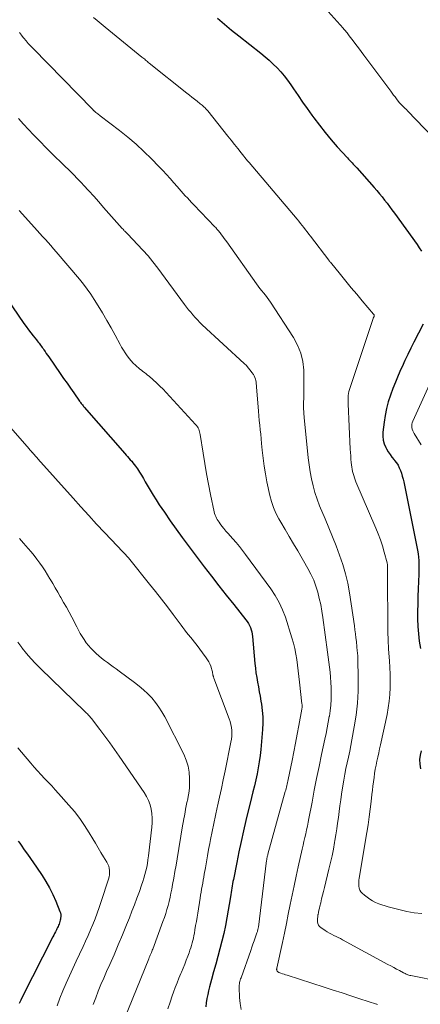
# Model space of a CAD drawing. Units: feet. Extents: x 1974998 to 1980016, y 590000 to 595000.
# Drawn here: x 1975398 to 1975472, y 591092 to 591274 of the extents above; entities that cross this region are included whole.
import ezdxf

# ---------------------------------------------------------------- set-up
doc = ezdxf.new("R2010")
doc.units = ezdxf.units.FT
doc.header["$LTSCALE"] = 100
doc.header["$MEASUREMENT"] = 0
doc.layers.add('CONTOUR INDEX', color=32, linetype='Continuous', lineweight=25)
doc.layers.add('CONTOUR INTERMEDIATE', color=40, linetype='Continuous', lineweight=15)

msp = doc.modelspace()

# ---------------------------------------------------------------- linework, layer by layer
at = {"layer": 'CONTOUR INDEX', "flags": 128}
for points, elevation in [([(1975434.88, 591274.08), (1975436.16, 591272.99), (1975437.46, 591271.92), (1975438.77, 591270.86), (1975442.86, 591267.62), (1975443.64, 591266.99), (1975444.4, 591266.33), (1975445.13, 591265.64), (1975445.85, 591264.94), (1975446.53, 591264.2), (1975447.18, 591263.44), (1975447.8, 591262.65), (1975448.38, 591261.83), (1975448.9, 591261.06), (1975449.73, 591259.84), (1975450.57, 591258.63), (1975451.42, 591257.42), (1975452.27, 591256.22), (1975452.63, 591255.71), (1975453.66, 591254.33), (1975454.71, 591252.98), (1975455.81, 591251.67), (1975456.94, 591250.38), (1975458.83, 591248.31), (1975459.04, 591248.08), (1975459.25, 591247.85), (1975459.47, 591247.62), (1975459.69, 591247.39), (1975459.91, 591247.17), (1975460.12, 591246.94), (1975460.34, 591246.7), (1975460.55, 591246.47), (1975463.79, 591242.83), (1975464.28, 591242.27), (1975464.77, 591241.7), (1975465.24, 591241.12), (1975465.7, 591240.53), (1975466.16, 591239.94), (1975466.61, 591239.34), (1975467.06, 591238.74), (1975467.5, 591238.13), (1975471.68, 591232.32), (1975472.09, 591231.73), (1975472.48, 591231.12)], 900), ([(1975393.72, 591225.6), (1975399.16, 591217.75), (1975399.58, 591217.17), (1975400, 591216.59), (1975400.44, 591216.02), (1975400.88, 591215.45), (1975401.46, 591214.72), (1975401.62, 591214.52), (1975401.77, 591214.32), (1975401.93, 591214.13), (1975402.08, 591213.93), (1975402.23, 591213.73), (1975402.38, 591213.53), (1975402.53, 591213.33), (1975402.67, 591213.12), (1975402.83, 591212.88), (1975403.05, 591212.55), (1975403.27, 591212.23), (1975403.5, 591211.9), (1975403.72, 591211.58), (1975405.85, 591208.5), (1975406.47, 591207.6), (1975407.1, 591206.71), (1975407.72, 591205.81), (1975408.35, 591204.92), (1975409.4, 591203.43), (1975409.51, 591203.28), (1975409.61, 591203.14), (1975409.72, 591202.99), (1975409.83, 591202.85), (1975409.94, 591202.71), (1975410.06, 591202.57), (1975410.17, 591202.43), (1975410.29, 591202.3), (1975417.76, 591193.75), (1975418.01, 591193.46), (1975418.27, 591193.18), (1975418.52, 591192.89), (1975418.78, 591192.61), (1975419.03, 591192.33), (1975419.27, 591192.04), (1975419.5, 591191.73), (1975419.73, 591191.42), (1975420.08, 591190.91), (1975420.47, 591190.33), (1975420.84, 591189.75), (1975421.2, 591189.15), (1975421.54, 591188.55), (1975421.9, 591187.91), (1975422.42, 591186.99), (1975422.97, 591186.08), (1975423.53, 591185.19), (1975424.12, 591184.3), (1975425.06, 591182.91), (1975426.14, 591181.35), (1975427.23, 591179.8), (1975428.35, 591178.26), (1975429.48, 591176.74), (1975432.41, 591172.85), (1975433.75, 591171.09), (1975435.11, 591169.34), (1975436.48, 591167.59), (1975437.86, 591165.86), (1975440.11, 591163.07), (1975440.36, 591162.73), (1975440.59, 591162.38), (1975440.79, 591162.01), (1975440.96, 591161.63), (1975441.1, 591161.23), (1975441.22, 591160.83), (1975441.29, 591160.42), (1975441.35, 591160), (1975441.76, 591155), (1975441.85, 591154.12), (1975441.96, 591153.25), (1975442.1, 591152.38), (1975442.25, 591151.52), (1975442.42, 591150.66), (1975442.58, 591149.79), (1975442.73, 591148.93), (1975442.87, 591148.06), (1975442.97, 591147.47), (1975443.11, 591146.3), (1975443.2, 591145.13), (1975443.21, 591143.96), (1975443.15, 591142.78), (1975442.84, 591139.11), (1975442.73, 591137.98), (1975442.58, 591136.86), (1975442.39, 591135.75), (1975442.17, 591134.64), (1975441.92, 591133.54), (1975441.67, 591132.43), (1975441.41, 591131.33), (1975441.14, 591130.23), (1975440.12, 591126.01), (1975439.67, 591124.08), (1975439.22, 591122.14), (1975438.81, 591120.2), (1975438.41, 591118.25), (1975437.79, 591115.15), (1975437.71, 591114.75), (1975437.64, 591114.34), (1975437.58, 591113.94), (1975437.52, 591113.54), (1975437.46, 591113.14), (1975437.39, 591112.73), (1975437.33, 591112.33), (1975437.26, 591111.93), (1975436.6, 591108.03), (1975436.33, 591106.6), (1975436.03, 591105.16), (1975435.69, 591103.74), (1975435.32, 591102.32), (1975435.31, 591102.3), (1975434.92, 591100.9), (1975434.54, 591099.5), (1975434.15, 591098.09), (1975433.77, 591096.69), (1975433.41, 591095.33), (1975433.23, 591094.6), (1975433.06, 591093.87), (1975432.92, 591093.13), (1975432.79, 591092.38), (1975432.7, 591091.64)], 920), ([(1975472.79, 591217.64), (1975471.11, 591214.33), (1975470.54, 591213.2), (1975469.98, 591212.05), (1975469.44, 591210.9), (1975468.91, 591209.74), (1975468.72, 591209.33), (1975468.2, 591208.14), (1975467.7, 591206.94), (1975467.23, 591205.74), (1975466.77, 591204.52), (1975466.38, 591203.29), (1975466.04, 591202.05), (1975465.78, 591200.78), (1975465.59, 591199.51), (1975465.38, 591197.69), (1975465.37, 591196.95), (1975465.44, 591196.23), (1975465.64, 591195.54), (1975465.93, 591194.86), (1975466.06, 591194.62), (1975466.37, 591194.09), (1975466.7, 591193.57), (1975467.06, 591193.07), (1975467.45, 591192.59), (1975467.54, 591192.49), (1975467.87, 591192.06), (1975468.17, 591191.6), (1975468.41, 591191.12), (1975468.63, 591190.62), (1975468.8, 591190.1), (1975468.96, 591189.57), (1975469.1, 591189.04), (1975469.22, 591188.51), (1975471.65, 591176.51), (1975471.77, 591175.89), (1975471.86, 591175.26), (1975471.94, 591174.64), (1975471.99, 591174.01), (1975472.03, 591173.38), (1975472.04, 591172.74), (1975472.04, 591172.11), (1975472.02, 591171.48), (1975471.89, 591168.76), (1975471.84, 591167.38), (1975471.8, 591165.99), (1975471.78, 591164.61), (1975471.78, 591163.23), (1975471.83, 591161.85), (1975471.92, 591160.47), (1975472.08, 591159.1), (1975472.29, 591157.74)], 900), ([(1975472.42, 591138.9), (1975472.23, 591138.07), (1975472.14, 591137.24), (1975472.18, 591136.4), (1975472.32, 591135.56)], 900), ([(1975398.09, 591122.21), (1975398.37, 591121.82), (1975398.65, 591121.43), (1975399.22, 591120.6), (1975399.78, 591119.8), (1975400.34, 591118.99), (1975400.9, 591118.18), (1975401.46, 591117.37), (1975402.49, 591115.88), (1975403.21, 591114.75), (1975403.89, 591113.59), (1975404.48, 591112.38), (1975405.03, 591111.15), (1975405.79, 591109.24), (1975405.88, 591108.94), (1975405.94, 591108.63), (1975405.95, 591108.31), (1975405.92, 591107.99), (1975405.9, 591107.82), (1975405.85, 591107.59), (1975405.79, 591107.36), (1975405.72, 591107.13), (1975405.64, 591106.9), (1975405.54, 591106.68), (1975405.45, 591106.46), (1975405.35, 591106.24), (1975405.25, 591106.02), (1975405.14, 591105.81), (1975404.98, 591105.48), (1975404.82, 591105.16), (1975404.66, 591104.84), (1975404.5, 591104.51), (1975398.84, 591093.39), (1975398.56, 591092.82), (1975398.3, 591092.25)], 940)]:
    msp.add_lwpolyline(points, dxfattribs=dict(at, elevation=elevation))
at = {"layer": 'CONTOUR INTERMEDIATE', "flags": 128}
for points, elevation in [([(1975452.49, 591278.47), (1975458.05, 591272.26), (1975458.2, 591272.09), (1975458.34, 591271.92), (1975458.49, 591271.74), (1975458.63, 591271.57), (1975458.77, 591271.39), (1975458.91, 591271.21), (1975459.05, 591271.03), (1975459.18, 591270.85), (1975459.89, 591269.9), (1975460.38, 591269.25), (1975460.88, 591268.6), (1975461.37, 591267.94), (1975461.85, 591267.29), (1975466.82, 591260.63), (1975467.09, 591260.27), (1975467.36, 591259.92), (1975467.63, 591259.56), (1975467.89, 591259.2), (1975468.4, 591258.53), (1975468.42, 591258.51), (1975468.43, 591258.49), (1975468.44, 591258.47), (1975468.46, 591258.46), (1975468.52, 591258.39), (1975468.53, 591258.38), (1975468.55, 591258.36), (1975468.56, 591258.34), (1975468.58, 591258.33), (1975469.02, 591257.91), (1975469.25, 591257.68), (1975469.48, 591257.45), (1975469.71, 591257.22), (1975469.93, 591256.98), (1975480.84, 591245.6)], 896), ([(1975411.96, 591274.25), (1975412.69, 591273.65), (1975413.42, 591273.05), (1975414.15, 591272.46), (1975420.92, 591266.93), (1975421.09, 591266.79), (1975421.26, 591266.65), (1975421.43, 591266.51), (1975421.6, 591266.37), (1975421.76, 591266.23), (1975421.93, 591266.09), (1975422.1, 591265.95), (1975422.27, 591265.81), (1975429.19, 591260.28), (1975429.67, 591259.9), (1975430.14, 591259.52), (1975430.62, 591259.15), (1975431.1, 591258.77), (1975431.69, 591258.32), (1975431.87, 591258.17), (1975432.06, 591258.02), (1975432.23, 591257.86), (1975432.41, 591257.7), (1975432.58, 591257.53), (1975432.74, 591257.35), (1975432.9, 591257.17), (1975433.05, 591256.99), (1975436.78, 591252.35), (1975437.39, 591251.57), (1975438.01, 591250.8), (1975438.63, 591250.03), (1975439.24, 591249.26), (1975440.41, 591247.8), (1975440.44, 591247.76), (1975440.48, 591247.72), (1975440.51, 591247.67), (1975440.54, 591247.63), (1975440.58, 591247.59), (1975440.61, 591247.55), (1975440.65, 591247.51), (1975440.68, 591247.47), (1975449.55, 591237.01), (1975449.87, 591236.62), (1975450.19, 591236.23), (1975450.51, 591235.84), (1975450.82, 591235.45), (1975451.13, 591235.05), (1975451.43, 591234.65), (1975451.74, 591234.26), (1975452.04, 591233.86), (1975455.4, 591229.42), (1975455.47, 591229.32), (1975455.54, 591229.23), (1975455.62, 591229.14), (1975455.69, 591229.05), (1975457.54, 591226.79), (1975458.54, 591225.58), (1975459.55, 591224.36), (1975460.56, 591223.15), (1975461.57, 591221.95), (1975463.67, 591219.48), (1975463.7, 591219.44), (1975463.72, 591219.4), (1975463.74, 591219.35), (1975463.76, 591219.3), (1975463.77, 591219.25), (1975463.77, 591219.2), (1975463.76, 591219.16), (1975463.75, 591219.11), (1975463.74, 591219.07), (1975463.72, 591219), (1975463.69, 591218.93), (1975463.67, 591218.86), (1975463.64, 591218.8), (1975463.61, 591218.71), (1975463.58, 591218.64), (1975463.55, 591218.56), (1975463.53, 591218.49), (1975459.33, 591205.96), (1975459.22, 591205.59), (1975459.12, 591205.21), (1975459.05, 591204.83), (1975459, 591204.44), (1975458.97, 591204.06), (1975458.95, 591203.67), (1975458.95, 591203.28), (1975458.96, 591202.89), (1975459.36, 591194.58), (1975459.4, 591193.95), (1975459.44, 591193.33), (1975459.48, 591192.7), (1975459.54, 591192.08), (1975459.58, 591191.63), (1975459.62, 591191.23), (1975459.69, 591190.84), (1975459.77, 591190.45), (1975459.87, 591190.06), (1975459.99, 591189.67), (1975460.12, 591189.29), (1975460.26, 591188.92), (1975460.41, 591188.54), (1975464.09, 591179.98), (1975464.52, 591178.9), (1975464.93, 591177.81), (1975465.28, 591176.7), (1975465.61, 591175.57), (1975466.14, 591173.6), (1975466.17, 591173.45), (1975466.2, 591173.31), (1975466.22, 591173.17), (1975466.23, 591173.02), (1975466.24, 591172.88), (1975466.25, 591172.73), (1975466.25, 591172.59), (1975466.25, 591172.44), (1975466.23, 591171.94), (1975466.22, 591171.55), (1975466.21, 591171.16), (1975466.21, 591170.76), (1975466.21, 591170.37), (1975466.27, 591162.4), (1975466.3, 591160.83), (1975466.35, 591159.27), (1975466.43, 591157.71), (1975466.54, 591156.15), (1975466.59, 591155.51), (1975466.66, 591154.27), (1975466.72, 591153.02), (1975466.73, 591151.78), (1975466.73, 591150.53), (1975466.67, 591149.29), (1975466.56, 591148.05), (1975466.38, 591146.82), (1975466.15, 591145.6), (1975464.95, 591140), (1975464.78, 591139.25), (1975464.62, 591138.49), (1975464.45, 591137.73), (1975464.27, 591136.98), (1975464.11, 591136.22), (1975463.97, 591135.46), (1975463.84, 591134.7), (1975463.74, 591133.93), (1975463.74, 591133.92), (1975463.64, 591133.14), (1975463.55, 591132.36), (1975463.45, 591131.58), (1975463.36, 591130.81), (1975463.22, 591129.51), (1975463.04, 591128.08), (1975462.85, 591126.66), (1975462.64, 591125.24), (1975462.41, 591123.82), (1975461, 591115.38), (1975460.95, 591115.01), (1975460.92, 591114.63), (1975460.92, 591114.25), (1975460.93, 591113.87), (1975461, 591113.51), (1975461.12, 591113.17), (1975461.31, 591112.87), (1975461.56, 591112.6), (1975461.97, 591112.23), (1975462.45, 591111.84), (1975462.95, 591111.48), (1975463.48, 591111.17), (1975464.03, 591110.89), (1975464.61, 591110.65), (1975465.19, 591110.43), (1975465.78, 591110.24), (1975466.38, 591110.07), (1975469.78, 591109.22), (1975471.18, 591108.97), (1975472.59, 591108.87)], 904), ([(1975398.34, 591271.43), (1975398.68, 591270.98), (1975399.03, 591270.54), (1975399.13, 591270.41), (1975399.54, 591269.92), (1975399.96, 591269.43), (1975400.4, 591268.96), (1975400.84, 591268.49), (1975411.77, 591257.31), (1975411.81, 591257.27), (1975411.86, 591257.22), (1975411.91, 591257.17), (1975411.95, 591257.12), (1975412, 591257.07), (1975412.05, 591257.03), (1975412.09, 591256.98), (1975412.14, 591256.93), (1975412.17, 591256.91), (1975412.23, 591256.85), (1975412.3, 591256.79), (1975412.36, 591256.74), (1975412.43, 591256.69), (1975412.61, 591256.55), (1975412.77, 591256.44), (1975412.92, 591256.32), (1975413.08, 591256.2), (1975413.24, 591256.08), (1975416.79, 591253.36), (1975418.34, 591252.12), (1975419.84, 591250.84), (1975421.29, 591249.5), (1975422.71, 591248.12), (1975424.05, 591246.75), (1975424.76, 591246.01), (1975425.45, 591245.26), (1975426.14, 591244.5), (1975426.81, 591243.73), (1975427.4, 591243.04), (1975427.77, 591242.61), (1975428.15, 591242.18), (1975428.53, 591241.76), (1975428.92, 591241.34), (1975429.3, 591240.92), (1975429.69, 591240.5), (1975430.08, 591240.09), (1975430.48, 591239.68), (1975434.4, 591235.57), (1975434.53, 591235.44), (1975434.65, 591235.31), (1975434.77, 591235.17), (1975434.89, 591235.04), (1975435.01, 591234.9), (1975435.12, 591234.76), (1975435.23, 591234.62), (1975435.34, 591234.48), (1975435.61, 591234.12), (1975435.85, 591233.79), (1975436.09, 591233.46), (1975436.33, 591233.13), (1975436.57, 591232.8), (1975442.06, 591225.04), (1975442.37, 591224.62), (1975442.7, 591224.2), (1975443.03, 591223.79), (1975443.37, 591223.38), (1975443.71, 591222.98), (1975444.04, 591222.56), (1975444.35, 591222.13), (1975444.65, 591221.69), (1975448.89, 591215.16), (1975449.65, 591213.75), (1975450.24, 591212.28), (1975450.59, 591210.74), (1975450.77, 591209.15), (1975450.81, 591207.75), (1975450.82, 591206.82), (1975450.82, 591205.89), (1975450.8, 591204.96), (1975450.77, 591204.03), (1975450.75, 591203.1), (1975450.75, 591202.18), (1975450.8, 591201.25), (1975450.87, 591200.32), (1975451.46, 591194.27), (1975451.61, 591192.97), (1975451.77, 591191.67), (1975451.98, 591190.37), (1975452.2, 591189.08), (1975452.49, 591187.81), (1975452.82, 591186.55), (1975453.24, 591185.31), (1975453.7, 591184.09), (1975454.7, 591181.71), (1975455.39, 591180.04), (1975456.07, 591178.36), (1975456.74, 591176.68), (1975457.39, 591174.99), (1975457.99, 591173.28), (1975458.5, 591171.56), (1975458.9, 591169.8), (1975459.23, 591168.02), (1975460.13, 591161.95), (1975460.23, 591161.22), (1975460.33, 591160.49), (1975460.41, 591159.75), (1975460.49, 591159.02), (1975460.58, 591158.08), (1975460.6, 591157.81), (1975460.63, 591157.55), (1975460.66, 591157.29), (1975460.7, 591157.03), (1975460.72, 591156.77), (1975460.75, 591156.51), (1975460.76, 591156.25), (1975460.77, 591155.99), (1975460.83, 591152.08), (1975460.8, 591149.87), (1975460.68, 591147.67), (1975460.43, 591145.48), (1975460.1, 591143.29), (1975459.67, 591140.92), (1975459.47, 591139.86), (1975459.26, 591138.79), (1975459.04, 591137.73), (1975458.8, 591136.67), (1975458.57, 591135.61), (1975458.36, 591134.55), (1975458.17, 591133.48), (1975457.99, 591132.41), (1975457.76, 591130.87), (1975457.6, 591129.8), (1975457.45, 591128.73), (1975457.31, 591127.66), (1975457.17, 591126.59), (1975457.03, 591125.52), (1975456.88, 591124.45), (1975456.72, 591123.38), (1975456.53, 591122.32), (1975456.47, 591121.96), (1975456.24, 591120.73), (1975455.99, 591119.49), (1975455.71, 591118.26), (1975455.42, 591117.04), (1975454.58, 591113.62), (1975454.41, 591112.92), (1975454.24, 591112.23), (1975454.07, 591111.53), (1975453.9, 591110.83), (1975453.75, 591110.18), (1975453.66, 591109.81), (1975453.58, 591109.44), (1975453.5, 591109.06), (1975453.42, 591108.69), (1975453.4, 591108.58), (1975453.35, 591108.25), (1975453.32, 591107.93), (1975453.31, 591107.61), (1975453.33, 591107.28), (1975453.4, 591106.98), (1975453.51, 591106.7), (1975453.69, 591106.47), (1975453.92, 591106.26), (1975454.73, 591105.7), (1975455.11, 591105.45), (1975455.5, 591105.22), (1975455.9, 591105.01), (1975456.31, 591104.81), (1975456.73, 591104.62), (1975457.14, 591104.42), (1975457.55, 591104.22), (1975457.95, 591104), (1975466.3, 591099.46), (1975466.83, 591099.17), (1975467.37, 591098.88), (1975467.9, 591098.59), (1975468.44, 591098.3), (1975469.19, 591097.9), (1975469.35, 591097.82), (1975469.51, 591097.74), (1975469.68, 591097.66), (1975469.84, 591097.58), (1975470.01, 591097.52), (1975470.18, 591097.46), (1975470.35, 591097.41), (1975470.52, 591097.37), (1975476.01, 591096.3)], 908), ([(1975398.14, 591255.57), (1975399.06, 591254.56), (1975399.99, 591253.56), (1975400.93, 591252.57), (1975401.88, 591251.59), (1975403.45, 591250), (1975404.24, 591249.2), (1975405.04, 591248.41), (1975405.85, 591247.62), (1975406.66, 591246.84), (1975407.47, 591246.05), (1975408.27, 591245.26), (1975409.06, 591244.45), (1975409.83, 591243.63), (1975410.17, 591243.26), (1975411.1, 591242.25), (1975412.03, 591241.23), (1975412.95, 591240.21), (1975413.86, 591239.17), (1975416.78, 591235.84), (1975416.94, 591235.66), (1975417.1, 591235.48), (1975417.26, 591235.31), (1975417.43, 591235.13), (1975417.57, 591234.98), (1975417.66, 591234.88), (1975417.76, 591234.79), (1975417.85, 591234.7), (1975417.94, 591234.61), (1975418.04, 591234.52), (1975418.13, 591234.43), (1975418.22, 591234.33), (1975418.32, 591234.24), (1975420.13, 591232.36), (1975421.1, 591231.31), (1975422.05, 591230.23), (1975422.96, 591229.12), (1975423.83, 591227.98), (1975428.79, 591221.28), (1975429.16, 591220.79), (1975429.54, 591220.29), (1975429.94, 591219.81), (1975430.34, 591219.33), (1975430.75, 591218.86), (1975431.17, 591218.4), (1975431.61, 591217.96), (1975432.06, 591217.53), (1975439.8, 591210.36), (1975440.19, 591209.98), (1975440.55, 591209.58), (1975440.89, 591209.16), (1975441.21, 591208.72), (1975441.48, 591208.32), (1975441.64, 591208.06), (1975441.77, 591207.79), (1975441.86, 591207.5), (1975441.93, 591207.21), (1975441.98, 591206.91), (1975442.02, 591206.6), (1975442.05, 591206.3), (1975442.08, 591205.99), (1975442.36, 591202.39), (1975442.43, 591201.54), (1975442.5, 591200.69), (1975442.58, 591199.84), (1975442.67, 591199), (1975442.76, 591198.15), (1975442.84, 591197.3), (1975442.92, 591196.45), (1975443, 591195.61), (1975443.1, 591194.36), (1975443.26, 591192.89), (1975443.45, 591191.42), (1975443.69, 591189.97), (1975443.97, 591188.52), (1975444.51, 591186.01), (1975444.81, 591184.88), (1975445.18, 591183.78), (1975445.65, 591182.72), (1975446.19, 591181.68), (1975446.56, 591181.06), (1975447.33, 591179.73), (1975448.11, 591178.41), (1975448.89, 591177.08), (1975449.66, 591175.76), (1975451.55, 591172.52), (1975452.11, 591171.47), (1975452.61, 591170.4), (1975453.02, 591169.29), (1975453.37, 591168.16), (1975453.65, 591167.01), (1975453.91, 591165.85), (1975454.12, 591164.68), (1975454.3, 591163.51), (1975455.18, 591157.06), (1975455.3, 591156.13), (1975455.42, 591155.21), (1975455.53, 591154.29), (1975455.64, 591153.36), (1975455.72, 591152.44), (1975455.79, 591151.51), (1975455.83, 591150.58), (1975455.84, 591149.65), (1975455.84, 591149.42), (1975455.82, 591148.37), (1975455.76, 591147.32), (1975455.64, 591146.28), (1975455.5, 591145.24), (1975455.49, 591145.22), (1975455.31, 591144.17), (1975455.12, 591143.13), (1975454.91, 591142.09), (1975454.69, 591141.05), (1975454.08, 591138.18), (1975453.61, 591135.98), (1975453.16, 591133.78), (1975452.72, 591131.58), (1975452.3, 591129.38), (1975451.73, 591126.39), (1975451.59, 591125.68), (1975451.45, 591124.97), (1975451.3, 591124.26), (1975451.14, 591123.56), (1975450.98, 591122.85), (1975450.82, 591122.15), (1975450.66, 591121.44), (1975450.5, 591120.74), (1975449.75, 591117.47), (1975449.36, 591115.73), (1975448.98, 591113.98), (1975448.62, 591112.23), (1975448.28, 591110.48), (1975447.93, 591108.72), (1975447.58, 591106.97), (1975447.22, 591105.22), (1975446.84, 591103.48), (1975445.81, 591098.77), (1975445.8, 591098.72), (1975445.79, 591098.66), (1975445.78, 591098.6), (1975445.78, 591098.54), (1975445.78, 591098.48), (1975445.79, 591098.43), (1975445.81, 591098.38), (1975445.83, 591098.32), (1975445.88, 591098.23), (1975445.95, 591098.14), (1975446.02, 591098.06), (1975446.11, 591098), (1975446.21, 591097.95), (1975446.57, 591097.83), (1975446.85, 591097.73), (1975447.14, 591097.63), (1975447.42, 591097.53), (1975447.71, 591097.44), (1975454.56, 591095.24), (1975456.2, 591094.71), (1975457.84, 591094.18), (1975459.48, 591093.65), (1975461.12, 591093.12), (1975464.17, 591092.13), (1975464.28, 591092.09), (1975464.39, 591092.05)], 912), ([(1975398.25, 591238.59), (1975401.07, 591235.45), (1975401.58, 591234.89), (1975402.08, 591234.34), (1975402.6, 591233.78), (1975403.11, 591233.23), (1975403.63, 591232.68), (1975404.13, 591232.12), (1975404.63, 591231.55), (1975405.12, 591230.98), (1975409.41, 591225.9), (1975410.13, 591225.01), (1975410.83, 591224.09), (1975411.48, 591223.14), (1975412.11, 591222.18), (1975412.82, 591221.03), (1975413.64, 591219.69), (1975414.44, 591218.33), (1975415.22, 591216.96), (1975415.97, 591215.58), (1975416.88, 591213.88), (1975417.18, 591213.35), (1975417.5, 591212.82), (1975417.83, 591212.31), (1975418.18, 591211.8), (1975418.26, 591211.69), (1975418.59, 591211.26), (1975418.94, 591210.84), (1975419.32, 591210.44), (1975419.71, 591210.06), (1975419.99, 591209.81), (1975420.26, 591209.57), (1975420.54, 591209.34), (1975420.82, 591209.12), (1975421.11, 591208.9), (1975421.4, 591208.69), (1975421.68, 591208.46), (1975421.96, 591208.24), (1975422.24, 591208), (1975422.97, 591207.36), (1975423.6, 591206.79), (1975424.22, 591206.21), (1975424.82, 591205.61), (1975425.41, 591205), (1975430.83, 591199.11), (1975431, 591198.91), (1975431.15, 591198.7), (1975431.28, 591198.48), (1975431.4, 591198.24), (1975431.49, 591198), (1975431.57, 591197.76), (1975431.63, 591197.5), (1975431.68, 591197.25), (1975432.19, 591193.8), (1975432.5, 591191.89), (1975432.82, 591189.98), (1975433.18, 591188.07), (1975433.57, 591186.17), (1975434.25, 591182.98), (1975434.32, 591182.68), (1975434.41, 591182.39), (1975434.53, 591182.11), (1975434.66, 591181.83), (1975434.81, 591181.56), (1975434.97, 591181.3), (1975435.15, 591181.05), (1975435.33, 591180.8), (1975435.68, 591180.36), (1975436.05, 591179.9), (1975436.43, 591179.44), (1975436.81, 591178.99), (1975437.2, 591178.55), (1975437.67, 591178.03), (1975438.29, 591177.33), (1975438.9, 591176.61), (1975439.48, 591175.87), (1975440.05, 591175.12), (1975444.71, 591168.75), (1975445.53, 591167.52), (1975446.26, 591166.24), (1975446.86, 591164.9), (1975447.38, 591163.52), (1975448.59, 591159.75), (1975448.88, 591158.75), (1975449.13, 591157.75), (1975449.33, 591156.73), (1975449.48, 591155.7), (1975449.61, 591154.67), (1975449.73, 591153.64), (1975449.85, 591152.6), (1975449.98, 591151.57), (1975450.45, 591147.57), (1975450.46, 591147.44), (1975450.47, 591147.31), (1975450.48, 591147.19), (1975450.48, 591147.06), (1975450.47, 591146.93), (1975450.46, 591146.8), (1975450.45, 591146.67), (1975450.43, 591146.54), (1975449.89, 591143.55), (1975449.59, 591141.93), (1975449.28, 591140.3), (1975448.96, 591138.69), (1975448.63, 591137.07), (1975447.9, 591133.55), (1975447.84, 591133.28), (1975447.78, 591133), (1975447.72, 591132.73), (1975447.66, 591132.45), (1975447.59, 591132.18), (1975447.52, 591131.9), (1975447.45, 591131.63), (1975447.37, 591131.36), (1975444.16, 591119.77), (1975444.12, 591119.63), (1975444.09, 591119.48), (1975444.05, 591119.33), (1975444.02, 591119.19), (1975443.99, 591119.04), (1975443.97, 591118.89), (1975443.94, 591118.75), (1975443.92, 591118.6), (1975442.4, 591106.35), (1975442.38, 591106.21), (1975442.36, 591106.08), (1975442.33, 591105.94), (1975442.3, 591105.8), (1975442.27, 591105.67), (1975442.23, 591105.53), (1975442.19, 591105.4), (1975442.15, 591105.27), (1975441.83, 591104.36), (1975441.62, 591103.78), (1975441.41, 591103.2), (1975441.21, 591102.61), (1975441, 591102.03), (1975439.2, 591096.99), (1975439.13, 591096.77), (1975439.06, 591096.55), (1975439, 591096.32), (1975438.95, 591096.1), (1975438.91, 591095.87), (1975438.89, 591095.64), (1975438.87, 591095.41), (1975438.87, 591095.18), (1975438.91, 591093.35), (1975439.02, 591092.23), (1975439.25, 591091.14)], 916), ([(1975474.92, 591208.52), (1975470.91, 591199.73), (1975470.81, 591199.44), (1975470.74, 591199.15), (1975470.72, 591198.85), (1975470.74, 591198.55), (1975470.8, 591198.25), (1975470.89, 591197.96), (1975471.01, 591197.69), (1975471.16, 591197.42), (1975472.47, 591195.35)], 896), ([(1975393.71, 591201.9), (1975400.11, 591194.61), (1975400.25, 591194.44), (1975400.39, 591194.28), (1975400.54, 591194.12), (1975400.68, 591193.95), (1975400.72, 591193.91), (1975400.85, 591193.77), (1975400.97, 591193.63), (1975401.1, 591193.49), (1975401.22, 591193.35), (1975401.35, 591193.21), (1975401.48, 591193.07), (1975401.6, 591192.93), (1975401.73, 591192.78), (1975408.23, 591185.48), (1975409.66, 591183.89), (1975411.1, 591182.3), (1975412.56, 591180.72), (1975414.03, 591179.15), (1975416.4, 591176.64), (1975416.7, 591176.34), (1975416.99, 591176.03), (1975417.28, 591175.73), (1975417.58, 591175.43), (1975417.87, 591175.13), (1975418.15, 591174.82), (1975418.43, 591174.5), (1975418.69, 591174.17), (1975422.33, 591169.64), (1975423.44, 591168.25), (1975424.53, 591166.85), (1975425.61, 591165.44), (1975426.68, 591164.02), (1975428.13, 591162.07), (1975428.47, 591161.62), (1975428.82, 591161.17), (1975429.17, 591160.74), (1975429.52, 591160.3), (1975429.88, 591159.86), (1975430.23, 591159.42), (1975430.57, 591158.98), (1975430.92, 591158.53), (1975432.79, 591156.04), (1975433.04, 591155.67), (1975433.26, 591155.3), (1975433.45, 591154.9), (1975433.62, 591154.49), (1975433.78, 591154.04), (1975433.84, 591153.84), (1975433.89, 591153.65), (1975433.94, 591153.45), (1975433.97, 591153.25), (1975434, 591153.05), (1975434.01, 591152.95), (1975434.03, 591152.85), (1975434.05, 591152.75), (1975434.08, 591152.65), (1975434.11, 591152.56), (1975434.14, 591152.46), (1975434.17, 591152.36), (1975434.2, 591152.27), (1975437.04, 591144.78), (1975437.21, 591144.26), (1975437.35, 591143.74), (1975437.44, 591143.2), (1975437.49, 591142.65), (1975437.5, 591142.11), (1975437.48, 591141.56), (1975437.42, 591141.02), (1975437.33, 591140.48), (1975436.26, 591135.17), (1975435.93, 591133.54), (1975435.59, 591131.92), (1975435.24, 591130.3), (1975434.88, 591128.68), (1975434.82, 591128.39), (1975434.49, 591126.91), (1975434.17, 591125.44), (1975433.87, 591123.96), (1975433.57, 591122.48), (1975433.43, 591121.76), (1975433.22, 591120.63), (1975433.01, 591119.51), (1975432.81, 591118.39), (1975432.62, 591117.26), (1975432.42, 591116.11), (1975432.33, 591115.56), (1975432.23, 591115), (1975432.14, 591114.45), (1975432.04, 591113.9), (1975431.94, 591113.35), (1975431.85, 591112.8), (1975431.75, 591112.25), (1975431.66, 591111.69), (1975431.22, 591108.92), (1975431.09, 591108.15), (1975430.96, 591107.39), (1975430.83, 591106.62), (1975430.7, 591105.85), (1975430.59, 591105.24), (1975430.5, 591104.78), (1975430.41, 591104.32), (1975430.3, 591103.86), (1975430.18, 591103.4), (1975430.06, 591102.95), (1975429.92, 591102.5), (1975429.77, 591102.05), (1975429.62, 591101.61), (1975429.39, 591100.99), (1975429.11, 591100.24), (1975428.83, 591099.5), (1975428.53, 591098.76), (1975428.22, 591098.02), (1975428.11, 591097.78), (1975427.75, 591096.92), (1975427.41, 591096.06), (1975427.07, 591095.19), (1975426.75, 591094.31), (1975426.52, 591093.66), (1975426.1, 591092.45), (1975425.69, 591091.23)], 924), ([(1975398.35, 591178.06), (1975399.1, 591177.19), (1975399.93, 591176.23), (1975400.49, 591175.58), (1975401.03, 591174.91), (1975401.56, 591174.22), (1975402.07, 591173.53), (1975402.56, 591172.82), (1975403.04, 591172.11), (1975403.5, 591171.38), (1975403.94, 591170.64), (1975404, 591170.54), (1975404.46, 591169.74), (1975404.92, 591168.95), (1975405.39, 591168.15), (1975405.85, 591167.36), (1975405.97, 591167.16), (1975406.48, 591166.26), (1975406.99, 591165.36), (1975407.48, 591164.45), (1975407.96, 591163.54), (1975408.89, 591161.75), (1975409.21, 591161.15), (1975409.55, 591160.55), (1975409.89, 591159.97), (1975410.25, 591159.39), (1975410.64, 591158.83), (1975411.05, 591158.29), (1975411.5, 591157.79), (1975411.98, 591157.3), (1975412.48, 591156.83), (1975412.97, 591156.38), (1975413.48, 591155.95), (1975414.01, 591155.55), (1975414.55, 591155.15), (1975415.1, 591154.77), (1975415.64, 591154.39), (1975416.19, 591154), (1975416.73, 591153.6), (1975419.57, 591151.5), (1975420.41, 591150.83), (1975421.22, 591150.14), (1975421.99, 591149.4), (1975422.73, 591148.63), (1975423.41, 591147.81), (1975424.05, 591146.96), (1975424.62, 591146.06), (1975425.14, 591145.13), (1975428.65, 591138.24), (1975429.1, 591137.17), (1975429.45, 591136.07), (1975429.63, 591134.94), (1975429.7, 591133.77), (1975429.7, 591132.77), (1975429.67, 591132.1), (1975429.61, 591131.42), (1975429.52, 591130.75), (1975429.39, 591130.08), (1975429.37, 591129.97), (1975429.23, 591129.36), (1975429.11, 591128.74), (1975428.98, 591128.13), (1975428.87, 591127.52), (1975428.75, 591126.9), (1975428.64, 591126.29), (1975428.53, 591125.67), (1975428.43, 591125.05), (1975427.43, 591118.94), (1975427.23, 591117.75), (1975427.02, 591116.57), (1975426.81, 591115.38), (1975426.59, 591114.19), (1975426.43, 591113.36), (1975426.27, 591112.59), (1975426.11, 591111.83), (1975425.93, 591111.07), (1975425.74, 591110.32), (1975425.53, 591109.56), (1975425.31, 591108.82), (1975425.07, 591108.08), (1975424.8, 591107.34), (1975422.92, 591102.29), (1975422.83, 591102.06), (1975422.75, 591101.84), (1975422.66, 591101.62), (1975422.56, 591101.39), (1975422.47, 591101.17), (1975422.37, 591100.95), (1975422.28, 591100.73), (1975422.19, 591100.5), (1975417.67, 591089.29)], 928), ([(1975398.04, 591158.94), (1975398.75, 591157.96), (1975398.83, 591157.85), (1975399.62, 591156.86), (1975400.44, 591155.89), (1975401.3, 591154.96), (1975402.2, 591154.05), (1975410.37, 591146.15), (1975410.53, 591146), (1975410.69, 591145.84), (1975410.85, 591145.68), (1975411, 591145.52), (1975411.16, 591145.35), (1975411.31, 591145.18), (1975411.45, 591145.01), (1975411.59, 591144.83), (1975413.16, 591142.78), (1975414.08, 591141.56), (1975414.98, 591140.34), (1975415.86, 591139.1), (1975416.73, 591137.86), (1975421.34, 591131.19), (1975421.77, 591130.47), (1975422.14, 591129.72), (1975422.41, 591128.93), (1975422.62, 591128.12), (1975422.75, 591127.28), (1975422.82, 591126.45), (1975422.81, 591125.61), (1975422.75, 591124.76), (1975422.14, 591119.46), (1975422.04, 591118.78), (1975421.93, 591118.09), (1975421.8, 591117.41), (1975421.64, 591116.73), (1975421.47, 591116.06), (1975421.28, 591115.39), (1975421.07, 591114.73), (1975420.85, 591114.07), (1975420.45, 591112.92), (1975420, 591111.69), (1975419.55, 591110.47), (1975419.08, 591109.25), (1975418.6, 591108.04), (1975418.09, 591106.76), (1975417.33, 591104.92), (1975416.56, 591103.08), (1975415.77, 591101.24), (1975414.97, 591099.42), (1975414.39, 591098.14), (1975413.87, 591096.93), (1975413.36, 591095.72), (1975412.87, 591094.5), (1975412.39, 591093.28), (1975411.95, 591092.04)], 932), ([(1975398.02, 591139.44), (1975398.71, 591138.61), (1975400.41, 591136.58), (1975401.03, 591135.86), (1975401.66, 591135.15), (1975402.3, 591134.45), (1975402.96, 591133.76), (1975403.62, 591133.08), (1975404.27, 591132.39), (1975404.91, 591131.69), (1975405.55, 591130.99), (1975407.44, 591128.87), (1975408.47, 591127.65), (1975409.45, 591126.39), (1975410.35, 591125.07), (1975411.2, 591123.72), (1975411.84, 591122.65), (1975412.34, 591121.81), (1975412.84, 591120.97), (1975413.35, 591120.13), (1975413.86, 591119.3), (1975414.45, 591118.34), (1975414.64, 591117.98), (1975414.79, 591117.61), (1975414.89, 591117.22), (1975414.95, 591116.81), (1975414.96, 591116.41), (1975414.93, 591116), (1975414.86, 591115.6), (1975414.76, 591115.21), (1975413.4, 591111.03), (1975413.04, 591109.97), (1975412.66, 591108.92), (1975412.27, 591107.87), (1975411.86, 591106.83), (1975411.42, 591105.8), (1975410.98, 591104.78), (1975410.52, 591103.76), (1975410.05, 591102.74), (1975409.4, 591101.36), (1975408.77, 591100.02), (1975408.15, 591098.67), (1975407.53, 591097.32), (1975406.92, 591095.96), (1975406.35, 591094.6), (1975405.8, 591093.22), (1975405.3, 591091.82)], 936)]:
    msp.add_lwpolyline(points, dxfattribs=dict(at, elevation=elevation))

doc.saveas('drawing.dxf')
